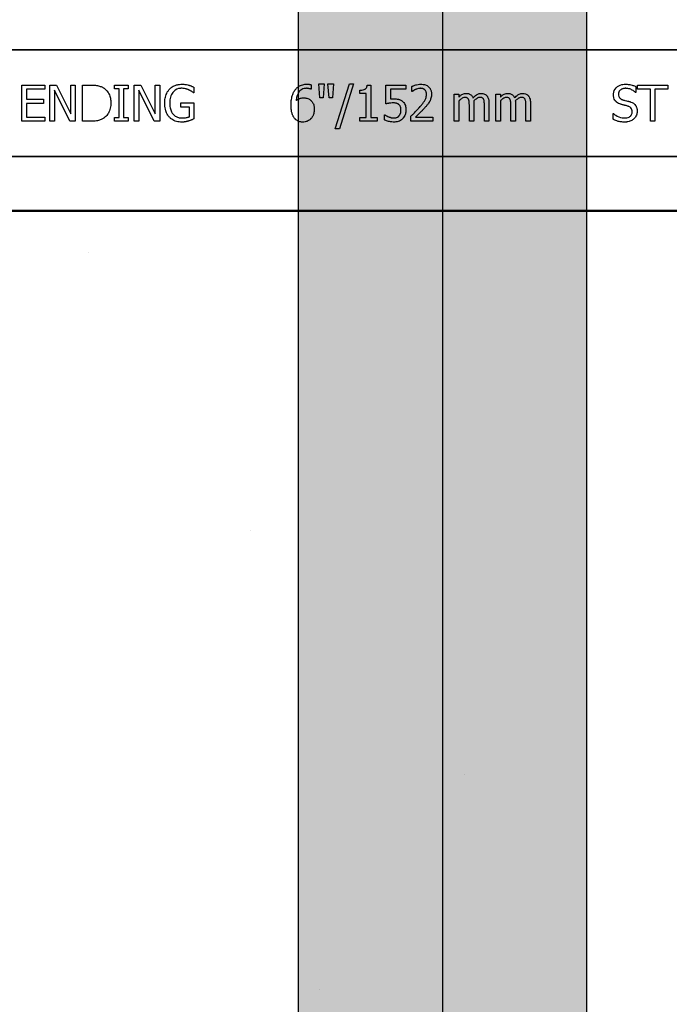
# Model space of a CAD drawing. Units: inches. Extents: x -24 to 88, y -8 to 105.
# Drawn here: x 37 to 39, y 48 to 52 of the extents above; entities that cross this region are included whole.
import ezdxf

# ---------------------------------------------------------------- set-up
doc = ezdxf.new("R2010")
doc.units = ezdxf.units.IN
doc.header["$MEASUREMENT"] = 0
doc.layers.add('FORM', color=7, linetype='Continuous')
doc.layers.add('Notes', color=7, linetype='Continuous')

# ---------------------------------------------------------------- blocks, each defined once
blk = doc.blocks.new('6infixed')
h = blk.add_hatch()
h.set_pattern_fill('AR-CONC', color=256, scale=0.64445)
h.paths.add_polyline_path([(-17.0842, -0.3717), (-11.0842, -0.3717), (-11.0842, -7.6253), (-17.0842, -7.6253)])
at = {"color": 0}
for p, q in [((-17.0842, 0.1848), (-11.0842, 0.1848)), ((-11.0842, 0.1848), (-17.0842, 0.1848)), ((-15.6222, -0.0625), (-15.6222, 0.0625)), ((-15.6222, 0.0625), (-15.5431, 0.0625)), ((-15.5431, 0.0483), (-15.6064, 0.0483)), ((-15.6064, 0.0483), (-15.6064, 0.0134)), ((-15.5431, 0.0625), (-15.5431, 0.0483)), ((-15.5257, -0.0625), (-15.5257, 0.0625)), ((-15.5257, 0.0625), (-15.502, 0.0625)), ((-15.4559, -0.0625), (-15.5099, 0.0453)), ((-15.5099, 0.0453), (-15.5099, -0.0625)), ((-15.502, 0.0625), (-15.4529, -0.0365)), ((-15.4529, 0.0625), (-15.4371, 0.0625)), ((-15.4529, -0.0365), (-15.4529, 0.0625)), ((-15.4371, 0.0625), (-15.4371, -0.0625)), ((-15.4118, -0.0625), (-15.4118, 0.0625)), ((-15.4118, 0.0625), (-15.3834, 0.0625)), ((-15.301, 0.0498), (-15.301, 0.0625)), ((-15.301, 0.0625), (-15.2535, 0.0625)), ((-15.2852, 0.0498), (-15.301, 0.0498)), ((-15.2852, -0.0498), (-15.2852, 0.0498)), ((-15.2535, 0.0498), (-15.2694, 0.0498)), ((-15.2694, 0.0498), (-15.2694, -0.0498)), ((-15.2535, 0.0625), (-15.2535, 0.0498)), ((-15.233, -0.0625), (-15.233, 0.0625)), ((-15.233, 0.0625), (-15.2093, 0.0625)), ((-15.1632, -0.0625), (-15.2171, 0.0453)), ((-15.2171, 0.0453), (-15.2171, -0.0625)), ((-15.2093, 0.0625), (-15.1602, -0.0365)), ((-15.1602, 0.0625), (-15.1444, 0.0625)), ((-15.1602, -0.0365), (-15.1602, 0.0625)), ((-15.1444, 0.0625), (-15.1444, -0.0625)), ((-15.0257, 0.0356), (-15.0271, 0.0356)), ((-15.0257, 0.0552), (-15.0257, 0.0356)), ((-14.619, 0.0483), (-14.6198, 0.0483)), ((-14.619, 0.0639), (-14.619, 0.0483)), ((-14.5884, 0.0182), (-14.5921, 0.0672)), ((-14.5921, 0.0672), (-14.5732, 0.0672)), ((-14.5732, 0.0672), (-14.5769, 0.0182)), ((-14.5568, 0.0182), (-14.5605, 0.0672)), ((-14.5605, 0.0672), (-14.5415, 0.0672)), ((-14.5415, 0.0672), (-14.5452, 0.0182)), ((-14.5352, -0.0894), (-14.4859, 0.0672)), ((-14.4719, 0.0672), (-14.5211, -0.0894)), ((-14.4859, 0.0672), (-14.4719, 0.0672)), ((-14.4497, 0.034), (-14.4497, 0.0451)), ((-14.4246, 0.0625), (-14.4118, 0.0625)), ((-14.4118, 0.0625), (-14.4118, -0.0498)), ((-14.3596, -0.0024), (-14.3596, 0.0625)), ((-14.3596, 0.0625), (-14.2899, 0.0625)), ((-14.2899, 0.0483), (-14.3437, 0.0483)), ((-14.3437, 0.0483), (-14.3437, 0.0144)), ((-14.2899, 0.0625), (-14.2899, 0.0483)), ((-14.2694, 0.0403), (-14.2694, 0.0581)), ((-14.2685, 0.0403), (-14.2694, 0.0403)), ((-13.4925, 0.0372), (-13.4937, 0.0372)), ((-13.4925, 0.0575), (-13.4925, 0.0372)), ((-13.4861, 0.0483), (-13.4861, 0.0625)), ((-13.4861, 0.0625), (-13.3817, 0.0625)), ((-13.4418, 0.0483), (-13.4861, 0.0483)), ((-13.4418, -0.0625), (-13.4418, 0.0483)), ((-13.426, 0.0483), (-13.426, -0.0625)), ((-13.3817, 0.0483), (-13.426, 0.0483)), ((-13.3817, 0.0625), (-13.3817, 0.0483)), ((-15.6064, 0.0134), (-15.5478, 0.0134)), ((-15.5478, 0.0134), (-15.5478, -0.0008)), ((-15.0716, -0.0134), (-15.0716, 0.0008)), ((-15.0716, 0.0008), (-15.0257, 0.0008)), ((-15.0257, 0.0008), (-15.0257, -0.0547)), ((-14.5769, 0.0182), (-14.5884, 0.0182)), ((-14.5452, 0.0182), (-14.5568, 0.0182)), ((-14.4276, 0.034), (-14.4497, 0.034)), ((-14.4276, -0.0498), (-14.4276, 0.034)), ((-14.1222, -0.0625), (-14.1222, 0.0309)), ((-14.1222, 0.0309), (-14.1064, 0.0309)), ((-14.1064, 0.0309), (-14.1064, 0.0211)), ((-14.1064, 0.0078), (-14.1064, -0.0625)), ((-13.9782, -0.0625), (-13.9782, 0.0309)), ((-13.9782, 0.0309), (-13.9624, 0.0309)), ((-13.9624, 0.0309), (-13.9624, 0.0211)), ((-13.9624, 0.0078), (-13.9624, -0.0625)), ((-15.5478, -0.0008), (-15.6064, -0.0008)), ((-15.6064, -0.0008), (-15.6064, -0.0483)), ((-15.0415, -0.0134), (-15.0716, -0.0134)), ((-15.0415, -0.0472), (-15.0415, -0.0134)), ((-14.07, -0.0625), (-14.07, -0.0076)), ((-14.0542, -0.0005), (-14.0542, -0.0625)), ((-14.0178, -0.0625), (-14.0178, -0.0076)), ((-14.002, -0.0007), (-14.002, -0.0625)), ((-13.926, -0.0625), (-13.926, -0.0076)), ((-13.9102, -0.0005), (-13.9102, -0.0625)), ((-13.8738, -0.0625), (-13.8738, -0.0076)), ((-13.858, -0.0007), (-13.858, -0.0625)), ((-15.5431, -0.0625), (-15.6222, -0.0625)), ((-15.6064, -0.0483), (-15.5431, -0.0483)), ((-15.5431, -0.0483), (-15.5431, -0.0625)), ((-15.5099, -0.0625), (-15.5257, -0.0625)), ((-15.4371, -0.0625), (-15.4559, -0.0625)), ((-15.3831, -0.0625), (-15.4118, -0.0625)), ((-15.301, -0.0625), (-15.301, -0.0498)), ((-15.301, -0.0498), (-15.2852, -0.0498)), ((-15.2535, -0.0625), (-15.301, -0.0625)), ((-15.2694, -0.0498), (-15.2535, -0.0498)), ((-15.2535, -0.0498), (-15.2535, -0.0625)), ((-15.2171, -0.0625), (-15.233, -0.0625)), ((-15.1444, -0.0625), (-15.1632, -0.0625)), ((-14.4497, -0.0625), (-14.4497, -0.0498)), ((-14.4497, -0.0498), (-14.4276, -0.0498)), ((-14.3896, -0.0625), (-14.4497, -0.0625)), ((-14.4118, -0.0498), (-14.3896, -0.0498)), ((-14.3896, -0.0498), (-14.3896, -0.0625)), ((-14.3643, -0.0584), (-14.3643, -0.0403)), ((-14.3643, -0.0403), (-14.3631, -0.0403)), ((-14.2725, -0.0625), (-14.2725, -0.0451)), ((-14.1966, -0.0625), (-14.2725, -0.0625)), ((-14.2569, -0.0483), (-14.1966, -0.0483)), ((-14.1966, -0.0483), (-14.1966, -0.0625)), ((-14.1064, -0.0625), (-14.1222, -0.0625)), ((-14.0542, -0.0625), (-14.07, -0.0625)), ((-14.002, -0.0625), (-14.0178, -0.0625)), ((-13.9624, -0.0625), (-13.9782, -0.0625)), ((-13.9102, -0.0625), (-13.926, -0.0625)), ((-13.858, -0.0625), (-13.8738, -0.0625)), ((-13.5716, -0.0561), (-13.5716, -0.0356)), ((-13.5716, -0.0356), (-13.5704, -0.0356)), ((-13.426, -0.0625), (-13.4418, -0.0625)), ((-14.5211, -0.0894), (-14.5352, -0.0894)), ((-17.0842, -0.1848), (-11.0842, -0.1848)), ((-11.0842, -0.1848), (-17.0842, -0.1848)), ((-12.3389, -0.372), (-15.8296, -0.372)), ((-15.8296, -0.372), (-12.3389, -0.372)), ((-15.8296, -0.375), (-12.3389, -0.375)), ((-15.8296, -0.375), (-12.3389, -0.375))]:
    blk.add_line(p, q, dxfattribs=at)
for points in [[(-15.3834, 0.0625, -0.005532), (-15.3777, 0.0624, -0.007952), (-15.3719, 0.0622, -0.017826), (-15.3632, 0.0613, -0.049294), (-15.3506, 0.0582, -0.020314), (-15.3452, 0.0561, -0.027998), (-15.3414, 0.0541, -0.007282), (-15.3389, 0.0526)], [(-15.3389, 0.0526, -0.009625), (-15.3358, 0.0504, -0.112346), (-15.3207, 0.0322, -0.039589), (-15.3173, 0.0243, -0.031478), (-15.3153, 0.0169, -0.024396), (-15.3142, 0.0094, -0.011153), (-15.3138, 0.0056, -0.011915), (-15.3137, 0.0018, -0.003068), (-15.3137, -0.0001)], [(-15.127, 0.0002, -0.005611), (-15.1268, 0.0051, -0.050184), (-15.1246, 0.0212, -0.066315), (-15.1181, 0.0378, -0.047873), (-15.1126, 0.0459, -0.004907), (-15.1105, 0.0483)], [(-15.1105, 0.0483, -0.005354), (-15.1083, 0.0505, -0.036095), (-15.1037, 0.0544, -0.069141), (-15.0905, 0.0615, -0.043758), (-15.0804, 0.0644, -0.036679), (-15.0714, 0.0655, -0.007704), (-15.0669, 0.0657)], [(-15.0689, 0.0514, 0.010439), (-15.0724, 0.0513, 0.187951), (-15.0957, 0.0406, 0.101184), (-15.1054, 0.0253, 0.042138), (-15.108, 0.0166, 0.042114), (-15.1094, 0.0053, 0.006738), (-15.1096, 0.0007)], [(-15.043, 0.0458, 0.007186), (-15.0453, 0.0468, 0.022901), (-15.0492, 0.0482, 0.006024), (-15.0508, 0.0487, 0.013031), (-15.0549, 0.0498, 0.053278), (-15.0664, 0.0514, 0.004123), (-15.0689, 0.0514)], [(-15.0669, 0.0657, -0.00304), (-15.0639, 0.0656, -0.027721), (-15.0566, 0.065, -0.030941), (-15.0464, 0.0631, -0.002791), (-15.0435, 0.0623)], [(-15.0435, 0.0623, -0.002729), (-15.0412, 0.0616, -0.018159), (-15.0367, 0.06, -0.004006), (-15.0345, 0.059, -0.002602), (-15.0301, 0.0572, -0.00844), (-15.0268, 0.0557, -0.001989), (-15.0257, 0.0552)], [(-15.0271, 0.0356, 0.004975), (-15.0299, 0.0379, 0.019257), (-15.0342, 0.041, 0.025304), (-15.0372, 0.0429, 0.011211), (-15.0398, 0.0442, 0.005305), (-15.042, 0.0453, 0.001328), (-15.043, 0.0458)], [(-14.6887, -0.0075, -0.004652), (-14.6886, -0.0023, -0.019208), (-14.688, 0.0063, -0.012154), (-14.6872, 0.0132, -0.048842), (-14.683, 0.0299, -0.031323), (-14.6796, 0.0379, -0.022821), (-14.677, 0.0424, -0.004696), (-14.6751, 0.0453)], [(-14.6751, 0.0453, -0.005126), (-14.6733, 0.0477, -0.072001), (-14.6645, 0.0561, -0.072814), (-14.6525, 0.0625, -0.048042), (-14.6437, 0.0648, -0.024053), (-14.6369, 0.0656, -0.01078), (-14.6346, 0.0656, -0.003938), (-14.6331, 0.0657)], [(-14.6351, 0.0514, 0.009741), (-14.638, 0.0513, 0.070926), (-14.6474, 0.0494, 0.142357), (-14.6612, 0.0391, 0.060876), (-14.6656, 0.0317, 0.050865), (-14.6692, 0.0208, 0.0269), (-14.6705, 0.0132, 0.00521), (-14.6709, 0.0093)], [(-14.6198, 0.0483, 0.008577), (-14.6207, 0.0487, 0.021052), (-14.6216, 0.0491, 0.007886), (-14.6225, 0.0494, 0.00843), (-14.6239, 0.0499, 0.014529), (-14.6254, 0.0502, 0.017493), (-14.6287, 0.0509, 0.027237), (-14.6322, 0.0513, 0.004572), (-14.6332, 0.0514, 0.00365), (-14.6351, 0.0514)], [(-14.6331, 0.0657, -0.0021), (-14.6313, 0.0656, -0.020399), (-14.6269, 0.0654, -0.00858), (-14.6242, 0.0651, -0.009857), (-14.6229, 0.0649, -0.019843), (-14.6212, 0.0645, -0.008644), (-14.6199, 0.0642, -0.002615), (-14.619, 0.0639)], [(-14.4497, 0.0451, 0.003634), (-14.4476, 0.0451, 0.044177), (-14.4383, 0.0461, 0.061422), (-14.4326, 0.048, 0.027027), (-14.4312, 0.0488, 0.072191), (-14.4287, 0.0509, 0.06769), (-14.4268, 0.0536, 0.062378), (-14.4253, 0.0576, 0.02728), (-14.4248, 0.0603, 0.00874), (-14.4246, 0.0625)], [(-14.2694, 0.0581, -0.008943), (-14.2666, 0.0594, -0.014129), (-14.2637, 0.0605, -0.014593), (-14.2589, 0.0621, -0.012764), (-14.253, 0.0637, -0.036282), (-14.243, 0.0654, -0.011151), (-14.2409, 0.0656, -0.007342), (-14.2379, 0.0657)], [(-14.2568, 0.0474, 0.004941), (-14.2587, 0.0465, 0.025633), (-14.2617, 0.0449, 0.005614), (-14.2628, 0.0442, 0.00863), (-14.2657, 0.0423, 0.005508), (-14.2671, 0.0413, 0.003169), (-14.2685, 0.0403)], [(-14.2395, 0.0514, 0.0054), (-14.2417, 0.0513, 0.010833), (-14.2434, 0.0512, 0.023536), (-14.2461, 0.0507, 0.036905), (-14.2536, 0.0486, 0.005569), (-14.2557, 0.0478, 0.001392), (-14.2568, 0.0474)], [(-14.2247, 0.0463, 0.004388), (-14.2254, 0.047, 0.044982), (-14.2279, 0.0487, 0.038236), (-14.2307, 0.0499, 0.020233), (-14.2326, 0.0505, 0.019401), (-14.234, 0.0509, 0.021705), (-14.2365, 0.0513, 0.017595), (-14.238, 0.0514, 0.007208), (-14.2395, 0.0514)], [(-14.2379, 0.0657, -0.009164), (-14.2343, 0.0656, -0.045863), (-14.2255, 0.0642, -0.091868), (-14.2143, 0.059, -0.078497), (-14.2074, 0.0521, -0.031615), (-14.2055, 0.0491, -0.032545), (-14.2036, 0.045, -0.042088), (-14.2022, 0.0399, -0.02417), (-14.2015, 0.0355, -0.016932), (-14.2014, 0.0328, -0.005183), (-14.2013, 0.031)], [(-14.2187, 0.0305, 0.006206), (-14.2188, 0.0321, 0.054619), (-14.2196, 0.0375, 0.043609), (-14.2209, 0.0411, 0.029107), (-14.2219, 0.043, 0.03682), (-14.2234, 0.0449, 0.014126), (-14.2239, 0.0456, 0.006623), (-14.2247, 0.0463)], [(-13.57, 0.0294, -0.010512), (-13.5699, 0.0323, -0.183838), (-13.5602, 0.0536, -0.140563), (-13.5412, 0.0643, -0.046114), (-13.5327, 0.0655, -0.008345), (-13.5289, 0.0657)], [(-13.5275, 0.0514, 0.008887), (-13.5298, 0.0514, 0.018545), (-13.532, 0.0512, 0.012154), (-13.5342, 0.0509, 0.02886), (-13.537, 0.0502, 0.016569), (-13.5391, 0.0496, 0.03203), (-13.5417, 0.0484, 0.075528), (-13.5472, 0.0445, 0.049057), (-13.5497, 0.0415, 0.035368), (-13.5508, 0.0395, 0.024519), (-13.5515, 0.038, 0.028577), (-13.552, 0.0364, 0.015132), (-13.5523, 0.0347, 0.036438), (-13.5526, 0.0325, 0.008963), (-13.5526, 0.0313)], [(-13.5289, 0.0657, -0.005375), (-13.5253, 0.0656, -0.020304), (-13.5195, 0.0652, -0.016399), (-13.5136, 0.0644, -0.025934), (-13.5056, 0.0625, -0.01787), (-13.5, 0.0607, -0.023467), (-13.4946, 0.0585, -0.004507), (-13.4925, 0.0575)], [(-13.4937, 0.0372, 0.005092), (-13.4954, 0.0388, 0.031658), (-13.4991, 0.0417, 0.051906), (-13.5103, 0.048, 0.075708), (-13.5228, 0.0512, 0.011665), (-13.5251, 0.0513, 0.006474), (-13.5275, 0.0514)], [(-15.1106, -0.0492, -0.006232), (-15.1128, -0.0467, -0.038347), (-15.1167, -0.0413, -0.033337), (-15.1206, -0.0339, -0.032227), (-15.1235, -0.0261, -0.032048), (-15.1257, -0.0164, -0.032058), (-15.1268, -0.0048, -0.005094), (-15.127, 0.0002)], [(-15.1096, 0.0007, 0.004001), (-15.1095, -0.0031, 0.028241), (-15.1087, -0.0121, 0.027917), (-15.1072, -0.0197, 0.067683), (-15.1017, -0.0327, 0.028366), (-15.0996, -0.0359, 0.006077), (-15.098, -0.0379)], [(-14.6709, 0.0093, -0.006603), (-14.6688, 0.0108, -0.019666), (-14.6659, 0.0126, -0.015174), (-14.6628, 0.0142, -0.04088), (-14.6564, 0.0167, -0.025711), (-14.653, 0.0175, -0.033734), (-14.6479, 0.0181, -0.007134), (-14.6453, 0.0182)], [(-14.6453, 0.0182, -0.004358), (-14.6429, 0.0181, -0.02841), (-14.6373, 0.0177, -0.026498), (-14.6334, 0.0169, -0.058434), (-14.6274, 0.0146, -0.034607), (-14.6233, 0.0121, -0.006764), (-14.6214, 0.0107)], [(-14.6214, 0.0107, -0.005773), (-14.6196, 0.0092, -0.094177), (-14.6127, 0.0003, -0.04643), (-14.6101, -0.006, -0.032005), (-14.6088, -0.0116, -0.033828), (-14.6081, -0.0184, -0.00636), (-14.608, -0.0218)], [(-14.3349, 0.0008, 0.002888), (-14.338, 0.0007, 0.027098), (-14.3458, 0.0001, 0.006581), (-14.3488, -0.0004, 0.003544), (-14.3519, -0.0009, 0.002174), (-14.355, -0.0014, 0.01403), (-14.3596, -0.0024)], [(-14.3437, 0.0144, -0.003008), (-14.3416, 0.0146, -0.008715), (-14.3387, 0.0148, -0.004671), (-14.3359, 0.0149, -0.005846), (-14.3337, 0.015, -0.002013), (-14.3323, 0.015)], [(-14.3144, -0.0051, 0.009384), (-14.3157, -0.004, 0.054903), (-14.3189, -0.002, 0.039865), (-14.3221, -0.0008, 0.017343), (-14.3241, -0.0003, 0.032289), (-14.3301, 0.0006, 0.014866), (-14.3329, 0.0008, 0.004164), (-14.3349, 0.0008)], [(-14.3323, 0.015, -0.004788), (-14.3284, 0.015, -0.016374), (-14.3236, 0.0147, -0.021309), (-14.3178, 0.0138, -0.018786), (-14.315, 0.0132, -0.080685), (-14.3053, 0.0088, -0.00919), (-14.3029, 0.0072)], [(-14.3029, 0.0072, -0.009152), (-14.3009, 0.0055, -0.045047), (-14.2975, 0.002, -0.121792), (-14.2911, -0.0114, -0.044437), (-14.29, -0.0199, -0.006106), (-14.2899, -0.0231)], [(-14.243, -0.0146, 0.004827), (-14.2387, -0.0097, 0.006859), (-14.2345, -0.0046, 0.006226), (-14.2315, -0.0008, 0.021721), (-14.2259, 0.0073, 0.050215), (-14.2214, 0.0161, 0.04699), (-14.2193, 0.024, 0.024572), (-14.2189, 0.0272, 0.008667), (-14.2187, 0.0305)], [(-14.2077, 0.0059, -0.003903), (-14.2095, 0.003, -0.025429), (-14.2133, -0.0026, -0.006607), (-14.2154, -0.0053, -0.014942), (-14.2219, -0.0131, -0.002173), (-14.2242, -0.0156)], [(-14.2013, 0.031, -0.005303), (-14.2014, 0.0286, -0.079346), (-14.2043, 0.0133, -0.01882), (-14.2059, 0.0095, -0.015088), (-14.2069, 0.0073, -0.004976), (-14.2077, 0.0059)], [(-14.1064, 0.0211, -0.007397), (-14.1038, 0.0236, -0.044595), (-14.0959, 0.0297, -0.133867), (-14.083, 0.0339, -0.004974), (-14.0812, 0.034)], [(-14.0853, 0.0198, 0.010063), (-14.0869, 0.0197, 0.050579), (-14.0895, 0.0192, 0.065062), (-14.0949, 0.017, 0.056262), (-14.1042, 0.01, 0.004206), (-14.1053, 0.0089, 0.002337), (-14.1064, 0.0078)], [(-14.0725, 0.0132, 0.005799), (-14.073, 0.014, 0.148891), (-14.0772, 0.0181, 0.06716), (-14.0803, 0.0193, 0.025119), (-14.082, 0.0196, 0.017363), (-14.0834, 0.0197, 0.006621), (-14.0844, 0.0198, 0.003677), (-14.0853, 0.0198)], [(-14.0812, 0.034, -0.005241), (-14.0793, 0.034, -0.056097), (-14.0735, 0.0331, -0.1018), (-14.0648, 0.0289, -0.066942), (-14.0611, 0.0251, -0.055431), (-14.0583, 0.0206, -0.009078), (-14.0575, 0.0188, -0.002267), (-14.0571, 0.0179)], [(-14.07, -0.0076, 0.002458), (-14.0701, -0.0037, 0.003931), (-14.0701, -0.0011, 0.018073), (-14.0705, 0.0049, 0.01017), (-14.0709, 0.0075, 0.060465), (-14.072, 0.0119, 0.006407), (-14.0725, 0.0132)], [(-14.0571, 0.0179, -0.006963), (-14.0543, 0.021, -0.031185), (-14.0481, 0.0266, -0.03702), (-14.043, 0.0302, -0.09764), (-14.0332, 0.0337, -0.020104), (-14.0311, 0.0339, -0.006693), (-14.029, 0.034)], [(-14.0331, 0.0198, 0.010401), (-14.0347, 0.0197, 0.042692), (-14.037, 0.0193, 0.009528), (-14.0378, 0.0191, 0.05127), (-14.0421, 0.0173, 0.01872), (-14.0442, 0.0161, 0.030414), (-14.0493, 0.0124, 0.018502), (-14.0522, 0.0098, 0.005142), (-14.0545, 0.0076)], [(-14.0545, 0.0076, -0.00309), (-14.0544, 0.0055, -0.001146), (-14.0542, 0.003, -0.004417), (-14.0542, 0.002, -0.004855), (-14.0542, 0.001, -0.003033), (-14.0542, -0.0005)], [(-14.0203, 0.0132, 0.00747), (-14.0208, 0.014, 0.062009), (-14.0221, 0.0159, 0.044993), (-14.0235, 0.0173, 0.08838), (-14.0272, 0.0191, 0.028435), (-14.0288, 0.0194, 0.025479), (-14.0307, 0.0197, 0.008765), (-14.0317, 0.0197, 0.005474), (-14.0331, 0.0198)], [(-14.029, 0.034, -0.006724), (-14.027, 0.0339, -0.066473), (-14.0197, 0.0326, -0.064442), (-14.0142, 0.0301, -0.038129), (-14.0121, 0.0284, -0.014423), (-14.0111, 0.0275, -0.009225), (-14.0097, 0.026)], [(-14.0178, -0.0076, 0.002458), (-14.0178, -0.0037, 0.003931), (-14.0179, -0.0011, 0.018073), (-14.0183, 0.0049, 0.01017), (-14.0187, 0.0075, 0.060465), (-14.0198, 0.0119, 0.006407), (-14.0203, 0.0132)], [(-14.0097, 0.026, -0.010252), (-14.0083, 0.0243, -0.035098), (-14.0067, 0.0217, -0.062648), (-14.0034, 0.0134, -0.026689), (-14.0026, 0.0091, -0.02747), (-14.002, 0.0029, -0.004073), (-14.002, 0.0011, -0.002262), (-14.002, -0.0007)], [(-13.9624, 0.0211, -0.007397), (-13.9598, 0.0236, -0.044595), (-13.9519, 0.0297, -0.133867), (-13.939, 0.0339, -0.004974), (-13.9372, 0.034)], [(-13.9413, 0.0198, 0.010063), (-13.9429, 0.0197, 0.050579), (-13.9456, 0.0192, 0.065062), (-13.9509, 0.017, 0.056262), (-13.9602, 0.01, 0.004206), (-13.9613, 0.0089, 0.002337), (-13.9624, 0.0078)], [(-13.9285, 0.0132, 0.005799), (-13.929, 0.014, 0.148891), (-13.9332, 0.0181, 0.06716), (-13.9363, 0.0193, 0.025119), (-13.938, 0.0196, 0.017363), (-13.9394, 0.0197, 0.006621), (-13.9404, 0.0198, 0.003677), (-13.9413, 0.0198)], [(-13.9372, 0.034, -0.005241), (-13.9353, 0.034, -0.056097), (-13.9295, 0.0331, -0.1018), (-13.9208, 0.0289, -0.066942), (-13.9171, 0.0251, -0.055431), (-13.9143, 0.0206, -0.009078), (-13.9135, 0.0188, -0.002267), (-13.9132, 0.0179)], [(-13.926, -0.0076, 0.002458), (-13.9261, -0.0037, 0.003931), (-13.9261, -0.0011, 0.018073), (-13.9265, 0.0049, 0.01017), (-13.9269, 0.0075, 0.060465), (-13.928, 0.0119, 0.006407), (-13.9285, 0.0132)], [(-13.9132, 0.0179, -0.006963), (-13.9103, 0.021, -0.031185), (-13.9041, 0.0266, -0.03702), (-13.899, 0.0302, -0.09764), (-13.8892, 0.0337, -0.020104), (-13.8871, 0.0339, -0.006693), (-13.885, 0.034)], [(-13.8891, 0.0198, 0.010401), (-13.8907, 0.0197, 0.042692), (-13.893, 0.0193, 0.009528), (-13.8938, 0.0191, 0.05127), (-13.8982, 0.0173, 0.01872), (-13.9002, 0.0161, 0.030414), (-13.9053, 0.0124, 0.018502), (-13.9083, 0.0098, 0.005142), (-13.9105, 0.0076)], [(-13.9105, 0.0076, -0.00309), (-13.9104, 0.0055, -0.001146), (-13.9103, 0.003, -0.004417), (-13.9102, 0.002, -0.004855), (-13.9102, 0.001, -0.003033), (-13.9102, -0.0005)], [(-13.8763, 0.0132, 0.00747), (-13.8768, 0.014, 0.062009), (-13.8782, 0.0159, 0.044993), (-13.8796, 0.0173, 0.08838), (-13.8832, 0.0191, 0.028435), (-13.8848, 0.0194, 0.025479), (-13.8867, 0.0197, 0.008765), (-13.8877, 0.0197, 0.005474), (-13.8891, 0.0198)], [(-13.885, 0.034, -0.006724), (-13.883, 0.0339, -0.066473), (-13.8757, 0.0326, -0.064442), (-13.8702, 0.0301, -0.038129), (-13.8681, 0.0284, -0.014423), (-13.8671, 0.0275, -0.009225), (-13.8657, 0.026)], [(-13.8738, -0.0076, 0.002458), (-13.8739, -0.0037, 0.003931), (-13.8739, -0.0011, 0.018073), (-13.8743, 0.0049, 0.01017), (-13.8747, 0.0075, 0.060465), (-13.8758, 0.0119, 0.006407), (-13.8763, 0.0132)], [(-13.8657, 0.026, -0.010252), (-13.8643, 0.0243, -0.035098), (-13.8627, 0.0217, -0.062648), (-13.8594, 0.0134, -0.026689), (-13.8586, 0.0091, -0.02747), (-13.858, 0.0029, -0.004073), (-13.858, 0.0011, -0.002262), (-13.858, -0.0007)], [(-13.562, 0.0065, -0.004651), (-13.563, 0.0077, -0.038109), (-13.5653, 0.0108, -0.060477), (-13.5684, 0.0179, -0.025651), (-13.5692, 0.0209, -0.02291), (-13.5698, 0.0247, -0.016397), (-13.5699, 0.0271, -0.006346), (-13.57, 0.0294)], [(-13.5418, -0.0047, -0.005726), (-13.5446, -0.0039, -0.038673), (-13.5521, -0.0009, -0.059303), (-13.5589, 0.0034, -0.025343), (-13.561, 0.0054, -0.00596), (-13.562, 0.0065)], [(-13.5526, 0.0313, 0.004562), (-13.5525, 0.0296, 0.023963), (-13.5523, 0.0271, 0.098857), (-13.5499, 0.0202, 0.071672), (-13.5472, 0.0169, 0.091224), (-13.5407, 0.0127, 0.010898), (-13.5395, 0.0122, 0.007581), (-13.5379, 0.0116, 0.001894), (-13.5371, 0.0114)], [(-13.5371, 0.0114, 0.000239), (-13.5324, 0.0101, 0.004744), (-13.5292, 0.0093, 0.000976), (-13.5214, 0.0073, -0.004026), (-13.5182, 0.0065, -0.00334), (-13.5151, 0.0057, -0.00549), (-13.512, 0.0047)], [(-13.512, 0.0047, -0.006366), (-13.5094, 0.0038, -0.057747), (-13.5009, -0.0004, -0.055186), (-13.4957, -0.0047, -0.069627), (-13.4914, -0.0108, -0.027606), (-13.49, -0.0139, -0.064705), (-13.488, -0.0225, -0.021319), (-13.4878, -0.0259, -0.004393), (-13.4877, -0.0273)], [(-15.3137, -0.0001, -0.006939), (-15.3137, -0.0039, -0.068085), (-15.3171, -0.0225, -0.037062), (-15.3207, -0.0313, -0.022117), (-15.324, -0.037, -0.014614), (-15.3256, -0.0394, -0.08418), (-15.3375, -0.0514, -0.004423), (-15.3391, -0.0525)], [(-14.675, -0.0542, -0.011778), (-14.6775, -0.0512, -0.042348), (-14.6808, -0.046, -0.018667), (-14.6825, -0.0425, -0.04529), (-14.686, -0.0322, -0.01376), (-14.687, -0.0277, -0.012606), (-14.6875, -0.0246, -0.029954), (-14.6886, -0.0107, -0.004675), (-14.6887, -0.0075)], [(-14.608, -0.0218, -0.006968), (-14.6081, -0.025, -0.079135), (-14.6112, -0.0399, -0.01725), (-14.6124, -0.0429, -0.026556), (-14.6144, -0.0468, -0.010985), (-14.6156, -0.0486, -0.036526), (-14.6182, -0.0521, -0.00585), (-14.6197, -0.0537)], [(-14.3073, -0.0232, 0.003926), (-14.3074, -0.0213, 0.010166), (-14.3075, -0.0194, 0.021581), (-14.3078, -0.0169, 0.033582), (-14.3085, -0.0139, 0.041972), (-14.3097, -0.0109, 0.040648), (-14.3113, -0.0082, 0.041852), (-14.313, -0.0063, 0.011546), (-14.3139, -0.0055, 0.002884), (-14.3144, -0.0051)], [(-14.3137, -0.0437, 0.00523), (-14.3128, -0.0426, 0.032872), (-14.3113, -0.0403, 0.023248), (-14.3101, -0.0379, 0.020934), (-14.3093, -0.036, 0.062209), (-14.3076, -0.028, 0.016056), (-14.3074, -0.0252, 0.004303), (-14.3073, -0.0232)], [(-14.2899, -0.0231, -0.007437), (-14.29, -0.0262, -0.029958), (-14.2906, -0.0313, -0.067179), (-14.2941, -0.0431, -0.049109), (-14.2983, -0.0502, -0.015088), (-14.2996, -0.0518, -0.004769), (-14.3009, -0.0534)], [(-14.2725, -0.0451, 0.001124), (-14.265, -0.0377, 0.004442), (-14.2556, -0.0283, 0.010764), (-14.2465, -0.0186, 0.002198), (-14.243, -0.0146)], [(-14.2242, -0.0156, -0.003019), (-14.2281, -0.0199, -0.004329), (-14.2321, -0.0241, -0.003419), (-14.2362, -0.0282, -0.004239), (-14.2403, -0.0323, -0.001513), (-14.2527, -0.0443, -0.002242), (-14.2569, -0.0483)], [(-13.5197, -0.0105, 0.004027), (-13.5238, -0.0093, 0.00858), (-13.528, -0.0082, 0.00317), (-13.5308, -0.0076, -0.006744), (-13.5335, -0.0069, 0.001907), (-13.5391, -0.0055, -0.001767), (-13.5418, -0.0047)], [(-13.5325, -0.0514, 0.005226), (-13.53, -0.0514, 0.03672), (-13.5233, -0.0506, 0.070298), (-13.5158, -0.0481, 0.071875), (-13.5113, -0.0449, 0.036419), (-13.5092, -0.0427, 0.059291), (-13.507, -0.039, 0.066951), (-13.5055, -0.0343, 0.038561), (-13.5052, -0.0313, 0.007402), (-13.5051, -0.0301)], [(-13.5051, -0.0301, 0.004154), (-13.5052, -0.0284, 0.016474), (-13.5054, -0.0263, 0.092503), (-13.5074, -0.0196, 0.119463), (-13.5123, -0.0141, 0.066529), (-13.5174, -0.0113, 0.008936), (-13.5189, -0.0108, 0.002231), (-13.5197, -0.0105)], [(-13.4877, -0.0273, -0.004511), (-13.4878, -0.0291, -0.031565), (-13.4881, -0.0329, -0.031885), (-13.4894, -0.0383, -0.046012), (-13.4922, -0.0452, -0.053196), (-13.4963, -0.0514, -0.014811), (-13.4976, -0.0528, -0.004666), (-13.4989, -0.0542)], [(-15.3391, -0.0525, -0.009757), (-15.3428, -0.0547, -0.02697), (-15.3479, -0.0572, -0.024326), (-15.3533, -0.0592, -0.033997), (-15.3603, -0.0609, -0.00907), (-15.3631, -0.0613, -0.024758), (-15.3745, -0.0623, -0.011272), (-15.3831, -0.0625)], [(-15.0674, -0.0657, -0.006931), (-15.0718, -0.0655, -0.072116), (-15.0908, -0.0619, -0.089137), (-15.1063, -0.0532, -0.016499), (-15.1085, -0.0513, -0.005198), (-15.1106, -0.0492)], [(-15.098, -0.0379, 0.004756), (-15.0966, -0.0395, 0.041641), (-15.0927, -0.0432, 0.083434), (-15.0824, -0.049, 0.07384), (-15.0708, -0.0513, 0.007835), (-15.0676, -0.0514)], [(-15.0676, -0.0514, 0.002308), (-15.0643, -0.0513, 0.035182), (-15.0519, -0.0501, 0.023287), (-15.047, -0.0491, 0.007823), (-15.0454, -0.0486, 0.020352), (-15.0431, -0.0478, 0.004675), (-15.0415, -0.0472)], [(-15.0442, -0.0619, -0.00414), (-15.0463, -0.0625, -0.009007), (-15.0485, -0.0631, 0.00051), (-15.0513, -0.0639, -0.005777), (-15.0527, -0.0642, -0.007137), (-15.0542, -0.0645, -0.006047), (-15.0563, -0.0649, -0.009218), (-15.0578, -0.0651, -0.009887), (-15.0593, -0.0653, -0.004795), (-15.0615, -0.0655, -0.007664), (-15.0637, -0.0656, -0.009421), (-15.0659, -0.0657, -0.002861), (-15.0674, -0.0657)], [(-15.0257, -0.0547, -0.005276), (-15.0302, -0.0567, -0.002018), (-15.0337, -0.0582, -0.004241), (-15.036, -0.0591, -0.019109), (-15.0418, -0.0612, -0.00221), (-15.0442, -0.0619)], [(-14.6475, -0.0657, -0.008536), (-14.6504, -0.0656, -0.027027), (-14.6542, -0.0652, -0.021931), (-14.6579, -0.0644, -0.065312), (-14.6659, -0.0613, -0.049292), (-14.6715, -0.0575, -0.01527), (-14.6729, -0.0562, -0.008005), (-14.6743, -0.0549, -0.002), (-14.675, -0.0542)], [(-14.6197, -0.0537, -0.009381), (-14.6217, -0.0557, -0.035313), (-14.6255, -0.0588, -0.044567), (-14.6314, -0.0623, -0.036421), (-14.6359, -0.064, -0.059114), (-14.6446, -0.0656, -0.008419), (-14.6475, -0.0657)], [(-14.3316, -0.0657, -0.004749), (-14.3348, -0.0656, -0.030555), (-14.3432, -0.0648, -0.046951), (-14.3575, -0.0613, -0.023574), (-14.3624, -0.0593, -0.004739), (-14.3643, -0.0584)], [(-14.3631, -0.0403, 0.005628), (-14.3624, -0.0409, 0.013621), (-14.3616, -0.0415, 0.005733), (-14.3596, -0.0427, 0.012488), (-14.3584, -0.0435, 0.012678), (-14.355, -0.0452, 0.011572), (-14.3524, -0.0464, 0.004433), (-14.3497, -0.0475)], [(-14.3497, -0.0475, 0.003288), (-14.3464, -0.0486, 0.007132), (-14.3437, -0.0496, 0.015162), (-14.3408, -0.0504, 0.043931), (-14.3351, -0.0513, 0.005676), (-14.3339, -0.0513, 0.004533), (-14.3316, -0.0514)], [(-14.3316, -0.0514, 0.00725), (-14.3297, -0.0513, 0.024386), (-14.3272, -0.0511, 0.020748), (-14.3253, -0.0507, 0.019719), (-14.3229, -0.05, 0.106978), (-14.3156, -0.0458, 0.01405), (-14.3149, -0.0451, 0.009822), (-14.3141, -0.0442, 0.002452), (-14.3137, -0.0437)], [(-14.3009, -0.0534, -0.00579), (-14.3024, -0.0549, -0.037728), (-14.3056, -0.0576, -0.105558), (-14.321, -0.0646, -0.043308), (-14.3284, -0.0656, -0.007524), (-14.3316, -0.0657)], [(-13.5311, -0.0657, -0.004001), (-13.535, -0.0656, -0.033866), (-13.5468, -0.0645, -0.026829), (-13.5532, -0.0631, -0.014709), (-13.5582, -0.0615, -0.015605), (-13.5656, -0.0588, -0.011664), (-13.5692, -0.0572, -0.004061), (-13.5716, -0.0561)], [(-13.5704, -0.0356, 0.008582), (-13.5674, -0.0382, 0.032728), (-13.5622, -0.0421, 0.098811), (-13.5403, -0.0507, 0.034454), (-13.5351, -0.0513, 0.005359), (-13.5325, -0.0514)], [(-13.4989, -0.0542, -0.004763), (-13.5005, -0.0556, -0.031324), (-13.504, -0.0583, -0.035476), (-13.5097, -0.0616, -0.045997), (-13.5159, -0.0639, -0.04178), (-13.5234, -0.0653, -0.013797), (-13.5267, -0.0655, -0.005353), (-13.5289, -0.0656, -0.002973), (-13.5311, -0.0657)]]:
    blk.add_lwpolyline(points, format="xyb", dxfattribs=at)

msp = doc.modelspace()

# ---------------------------------------------------------------- hatches: boundary and pattern name
h = msp.add_hatch()
h.set_pattern_fill('DASH', color=141, scale=2, angle=45, style=0)
h.set_pattern_definition([(45, (-407.04937, -38.4721), (3e-17, 0.35355339), [0.25, -0.25])])
edge = h.paths.add_edge_path()
edge.add_line((38.65, 66.6811), (38.15, 66.6811))
edge.add_line((38.15, 66.6811), (38.15, 35.8514))
edge.add_arc((40.65, 35.8514), 2.5, 180, 270)
edge.add_line((40.65, 33.3514), (46.1833, 33.3514))
edge.add_line((46.1833, 33.3514), (46.1833, 33.8514))
edge.add_line((46.1833, 33.8514), (40.65, 33.8514))
edge.add_arc((40.65, 35.8514), 2, 180, 270, ccw=False)
edge.add_line((38.65, 35.8514), (38.65, 66.6811))
h.paths.add_polyline_path([(39.15, 76.9284), (38.65, 79.0035), (38.65, 71.9201), (38.65, 68.2302), (38.65, 39.4824), (39.15, 39.4824), (39.15, 68.4486)])

# ---------------------------------------------------------------- linework, layer by layer
at = {"color": 141}
msp.add_line((38.65, 68.2302), (38.65, 35.8514), dxfattribs=at)
at = {"layer": 'FORM'}
for p, q in [((38.65, 79.0035), (38.65, 35.8514)), ((39.15, 76.9284), (39.15, 39.4824)), ((38.15, 66.6811), (38.15, 35.8514))]:
    msp.add_line(p, q, dxfattribs=at)

# ---------------------------------------------------------------- block references
at = {"layer": 'Notes'}
msp.add_blockref('6infixed', (52.8134, 51.4809), dxfattribs=at)

doc.saveas('drawing.dxf')
